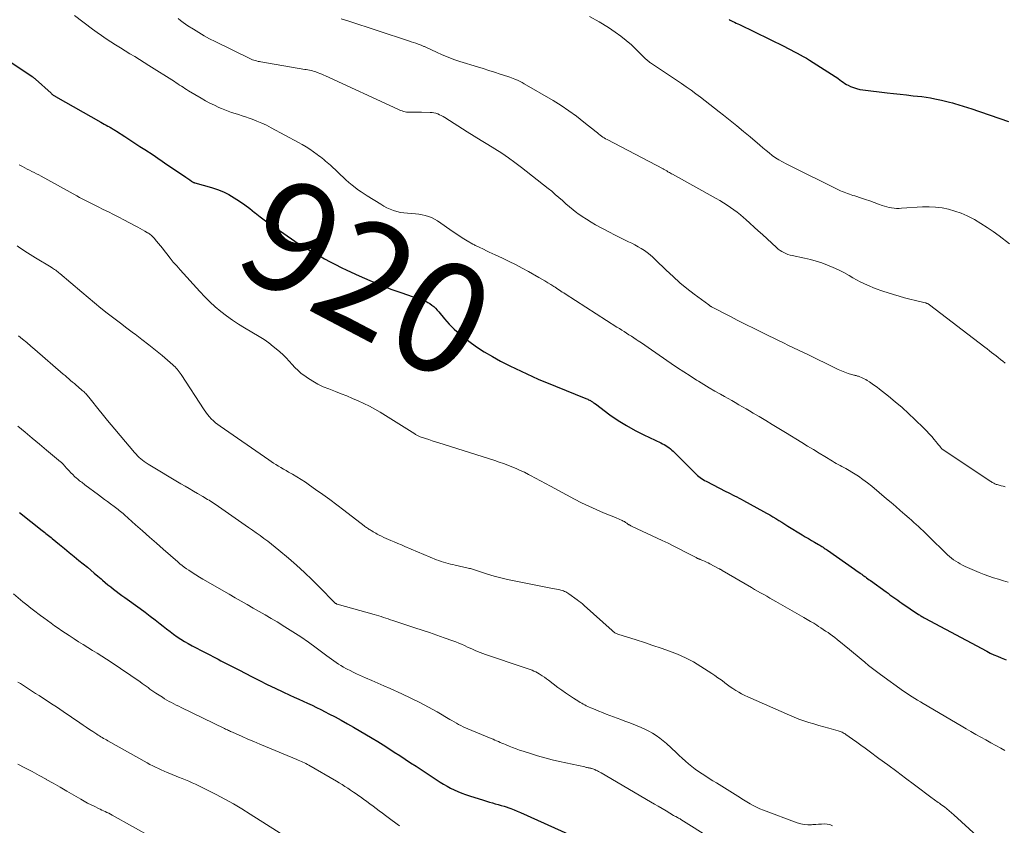
# Model space of a CAD drawing. Units: feet. Extents: x 1965000 to 1970003, y 530000 to 535000.
# Drawn here: x 1965497 to 1965675, y 530788 to 530933 of the extents above; entities that cross this region are included whole.
import ezdxf
from ezdxf.enums import TextEntityAlignment as Align

# ---------------------------------------------------------------- set-up
doc = ezdxf.new("R2010")
doc.units = ezdxf.units.FT
doc.header["$LTSCALE"] = 100
doc.header["$MEASUREMENT"] = 0
for name, color, linetype, lineweight in [('CONTOUR INDEX', 32, 'Continuous', 25), ('CONTOUR INDEX LABEL', 7, 'Continuous', 15), ('CONTOUR INTERMEDIATE', 40, 'Continuous', 15)]:
    doc.layers.add(name, color=color, linetype=linetype, lineweight=lineweight)
doc.styles.add('slant', font='romans.shx', dxfattribs={"oblique": 14.999978})

msp = doc.modelspace()

# ---------------------------------------------------------------- linework, layer by layer
at = {"layer": 'CONTOUR INDEX', "flags": 128}
for points, elevation in [([(1965625.41, 530933.1), (1965625.47, 530933.07), (1965625.52, 530933.03), (1965625.58, 530933.01), (1965625.63, 530932.98), (1965626.11, 530932.75), (1965626.41, 530932.61), (1965626.7, 530932.46), (1965627, 530932.32), (1965627.29, 530932.18), (1965635.4, 530928.21), (1965635.98, 530927.92), (1965636.55, 530927.64), (1965637.12, 530927.35), (1965637.69, 530927.05), (1965638.25, 530926.75), (1965638.81, 530926.44), (1965639.36, 530926.11), (1965639.91, 530925.77), (1965644.53, 530922.84), (1965644.83, 530922.64), (1965645.13, 530922.44), (1965645.42, 530922.22), (1965645.7, 530922.01), (1965645.99, 530921.79), (1965646.29, 530921.59), (1965646.59, 530921.41), (1965646.91, 530921.25), (1965647.33, 530921.05), (1965647.87, 530920.82), (1965648.43, 530920.63), (1965648.99, 530920.49), (1965649.57, 530920.39), (1965653.92, 530919.88), (1965655.1, 530919.74), (1965656.28, 530919.61), (1965657.46, 530919.49), (1965658.64, 530919.36), (1965659.44, 530919.28), (1965660.22, 530919.2), (1965660.99, 530919.09), (1965661.76, 530918.96), (1965662.53, 530918.82), (1965663.76, 530918.56), (1965664.25, 530918.45), (1965664.74, 530918.33), (1965665.22, 530918.2), (1965665.71, 530918.06), (1965665.89, 530918.01), (1965666.28, 530917.89), (1965666.67, 530917.77), (1965667.06, 530917.65), (1965667.46, 530917.53), (1965667.85, 530917.41), (1965668.24, 530917.29), (1965668.63, 530917.16), (1965669.02, 530917.03), (1965675.83, 530914.71)], 900), ([(1965488.36, 530930.34), (1965499.65, 530922.81), (1965499.73, 530922.75), (1965499.81, 530922.7), (1965499.89, 530922.64), (1965499.97, 530922.58), (1965500.04, 530922.52), (1965500.12, 530922.45), (1965500.19, 530922.39), (1965500.27, 530922.32), (1965503.05, 530919.79), (1965503.15, 530919.7), (1965503.25, 530919.62), (1965503.35, 530919.54), (1965503.46, 530919.47), (1965503.56, 530919.4), (1965503.67, 530919.33), (1965503.78, 530919.26), (1965503.89, 530919.19), (1965512.04, 530914.6), (1965512.35, 530914.42), (1965512.67, 530914.24), (1965512.98, 530914.07), (1965513.3, 530913.89), (1965513.61, 530913.72), (1965513.77, 530913.63), (1965513.93, 530913.54), (1965514.09, 530913.45), (1965514.24, 530913.35), (1965514.4, 530913.26), (1965514.55, 530913.16), (1965514.71, 530913.07), (1965514.86, 530912.97), (1965516.37, 530911.99), (1965517.28, 530911.4), (1965518.18, 530910.81), (1965519.09, 530910.22), (1965519.99, 530909.63), (1965521.46, 530908.67), (1965522.3, 530908.11), (1965523.14, 530907.55), (1965523.98, 530906.98), (1965524.82, 530906.42), (1965527.41, 530904.64), (1965527.58, 530904.53), (1965527.75, 530904.41), (1965527.92, 530904.29), (1965528.09, 530904.17), (1965528.4, 530903.95), (1965528.41, 530903.94), (1965528.43, 530903.92), (1965528.45, 530903.91), (1965528.47, 530903.9), (1965528.53, 530903.85), (1965528.55, 530903.84), (1965528.57, 530903.82), (1965528.58, 530903.81), (1965528.6, 530903.8), (1965528.71, 530903.75), (1965528.79, 530903.71), (1965528.86, 530903.68), (1965528.94, 530903.65), (1965529.02, 530903.63), (1965532.03, 530902.78), (1965533.1, 530902.43), (1965534.15, 530902.02), (1965535.15, 530901.52), (1965536.13, 530900.96), (1965537.07, 530900.33), (1965538, 530899.69), (1965538.91, 530899.01), (1965539.8, 530898.32), (1965539.88, 530898.25), (1965540.81, 530897.52), (1965541.75, 530896.8), (1965542.71, 530896.11), (1965543.68, 530895.44), (1965547.06, 530893.14), (1965547.61, 530892.77), (1965548.17, 530892.41), (1965548.73, 530892.06), (1965549.3, 530891.72), (1965549.87, 530891.38), (1965550.45, 530891.05), (1965551.03, 530890.72), (1965551.61, 530890.4), (1965552.42, 530889.95), (1965553.41, 530889.41), (1965554.41, 530888.89), (1965555.42, 530888.4), (1965556.44, 530887.91), (1965558.68, 530886.88), (1965560.57, 530886.04), (1965562.48, 530885.24), (1965564.4, 530884.49), (1965566.35, 530883.79), (1965570.27, 530882.43), (1965570.67, 530882.27), (1965571.06, 530882.08), (1965571.43, 530881.85), (1965571.78, 530881.59), (1965572.11, 530881.31), (1965572.43, 530881.01), (1965572.73, 530880.7), (1965573.02, 530880.37), (1965574.08, 530879.09), (1965574.92, 530878.14), (1965575.81, 530877.24), (1965576.75, 530876.4), (1965577.73, 530875.6), (1965578.43, 530875.08), (1965579.81, 530874.09), (1965581.23, 530873.15), (1965582.7, 530872.29), (1965584.19, 530871.49), (1965585.84, 530870.66), (1965586.85, 530870.16), (1965587.87, 530869.66), (1965588.9, 530869.18), (1965589.93, 530868.71), (1965590.96, 530868.25), (1965592, 530867.8), (1965593.05, 530867.37), (1965594.1, 530866.94), (1965599.58, 530864.73), (1965599.74, 530864.66), (1965599.9, 530864.6), (1965600.06, 530864.52), (1965600.22, 530864.45), (1965600.26, 530864.43), (1965600.4, 530864.36), (1965600.53, 530864.28), (1965600.66, 530864.2), (1965600.78, 530864.11), (1965600.91, 530864.02), (1965601.03, 530863.93), (1965601.16, 530863.84), (1965601.28, 530863.75), (1965603.91, 530861.82), (1965605.38, 530860.8), (1965606.88, 530859.85), (1965608.44, 530858.98), (1965610.03, 530858.17), (1965613.08, 530856.73), (1965613.39, 530856.58), (1965613.69, 530856.42), (1965613.98, 530856.25), (1965614.27, 530856.07), (1965614.55, 530855.88), (1965614.83, 530855.67), (1965615.08, 530855.45), (1965615.33, 530855.22), (1965619.28, 530851.28), (1965619.5, 530851.07), (1965619.73, 530850.86), (1965619.96, 530850.67), (1965620.21, 530850.47), (1965620.46, 530850.29), (1965620.72, 530850.12), (1965620.98, 530849.97), (1965621.25, 530849.82), (1965624.84, 530847.99), (1965625.23, 530847.79), (1965625.63, 530847.59), (1965626.03, 530847.39), (1965626.42, 530847.19), (1965626.82, 530846.99), (1965627.21, 530846.79), (1965627.6, 530846.58), (1965627.99, 530846.37), (1965631.62, 530844.37), (1965632.18, 530844.05), (1965632.74, 530843.73), (1965633.29, 530843.41), (1965633.85, 530843.08), (1965634.39, 530842.75), (1965634.94, 530842.41), (1965635.49, 530842.08), (1965636.04, 530841.74), (1965638.62, 530840.14), (1965639.17, 530839.8), (1965639.73, 530839.46), (1965640.29, 530839.13), (1965640.85, 530838.81), (1965641.57, 530838.39), (1965641.77, 530838.27), (1965641.98, 530838.15), (1965642.18, 530838.03), (1965642.38, 530837.9), (1965642.58, 530837.77), (1965642.78, 530837.65), (1965642.98, 530837.51), (1965643.17, 530837.38), (1965648.04, 530833.96), (1965648.29, 530833.78), (1965648.54, 530833.61), (1965648.8, 530833.43), (1965649.05, 530833.25), (1965649.16, 530833.17), (1965649.35, 530833.03), (1965649.55, 530832.89), (1965649.74, 530832.75), (1965649.93, 530832.61), (1965650.01, 530832.56), (1965650.24, 530832.39), (1965650.47, 530832.22), (1965650.7, 530832.06), (1965650.93, 530831.89), (1965653.74, 530829.85), (1965654.1, 530829.6), (1965654.45, 530829.34), (1965654.81, 530829.09), (1965655.17, 530828.84), (1965655.53, 530828.59), (1965655.89, 530828.34), (1965656.25, 530828.09), (1965656.61, 530827.84), (1965659.61, 530825.8), (1965659.75, 530825.71), (1965659.89, 530825.62), (1965660.03, 530825.53), (1965660.17, 530825.44), (1965660.32, 530825.35), (1965660.46, 530825.27), (1965660.61, 530825.18), (1965660.75, 530825.1), (1965671.91, 530819.16), (1965672.55, 530818.83), (1965673.19, 530818.53), (1965673.83, 530818.24), (1965674.49, 530817.96), (1965675.44, 530817.59)], 920), ([(1965497.34, 530844.2), (1965501.46, 530840.92), (1965501.69, 530840.74), (1965501.92, 530840.55), (1965502.14, 530840.37), (1965502.37, 530840.19), (1965502.6, 530840.01), (1965502.83, 530839.83), (1965503.05, 530839.65), (1965503.28, 530839.46), (1965504.59, 530838.4), (1965505.47, 530837.69), (1965506.35, 530836.97), (1965507.23, 530836.26), (1965508.1, 530835.54), (1965509.61, 530834.29), (1965510.24, 530833.77), (1965510.86, 530833.25), (1965511.48, 530832.72), (1965512.1, 530832.19), (1965512.37, 530831.96), (1965512.85, 530831.54), (1965513.33, 530831.14), (1965513.83, 530830.74), (1965514.32, 530830.35), (1965514.83, 530829.96), (1965515.33, 530829.58), (1965515.84, 530829.21), (1965516.35, 530828.84), (1965519.13, 530826.84), (1965520.04, 530826.17), (1965520.95, 530825.49), (1965521.85, 530824.8), (1965522.74, 530824.09), (1965523.28, 530823.65), (1965523.9, 530823.17), (1965524.53, 530822.69), (1965525.16, 530822.23), (1965525.81, 530821.77), (1965526.46, 530821.34), (1965527.13, 530820.92), (1965527.81, 530820.53), (1965528.5, 530820.15), (1965533.22, 530817.7), (1965533.7, 530817.45), (1965534.18, 530817.2), (1965534.65, 530816.95), (1965535.13, 530816.7), (1965535.6, 530816.45), (1965536.08, 530816.2), (1965536.56, 530815.96), (1965537.04, 530815.71), (1965539.25, 530814.57), (1965540.66, 530813.86), (1965542.06, 530813.16), (1965543.48, 530812.48), (1965544.9, 530811.82), (1965546.16, 530811.24), (1965546.96, 530810.88), (1965547.76, 530810.51), (1965548.56, 530810.15), (1965549.36, 530809.78), (1965550.16, 530809.41), (1965550.96, 530809.03), (1965551.75, 530808.64), (1965552.53, 530808.24), (1965553.21, 530807.89), (1965554.33, 530807.3), (1965555.44, 530806.7), (1965556.55, 530806.08), (1965557.64, 530805.45), (1965561.02, 530803.46), (1965562.02, 530802.86), (1965563.02, 530802.24), (1965564.01, 530801.61), (1965565, 530800.97), (1965565.98, 530800.32), (1965566.95, 530799.67), (1965567.94, 530799.03), (1965568.92, 530798.39), (1965573.27, 530795.55), (1965573.89, 530795.16), (1965574.52, 530794.8), (1965575.17, 530794.46), (1965575.82, 530794.14), (1965576.49, 530793.84), (1965577.17, 530793.57), (1965577.85, 530793.31), (1965578.55, 530793.08), (1965581.11, 530792.27), (1965581.64, 530792.11), (1965582.17, 530791.95), (1965582.7, 530791.8), (1965583.23, 530791.65), (1965583.76, 530791.5), (1965584.29, 530791.35), (1965584.81, 530791.18), (1965585.34, 530791.01), (1965585.46, 530790.97), (1965586.04, 530790.77), (1965586.62, 530790.55), (1965587.19, 530790.32), (1965587.75, 530790.08), (1965596.96, 530785.93)], 940)]:
    msp.add_lwpolyline(points, dxfattribs=dict(at, elevation=elevation))
at = {"layer": 'CONTOUR INTERMEDIATE', "flags": 128}
for points, elevation in [([(1965507.29, 530933.85), (1965510.55, 530931.39), (1965511.37, 530930.79), (1965512.19, 530930.2), (1965513.02, 530929.63), (1965513.86, 530929.06), (1965514.71, 530928.51), (1965515.57, 530927.97), (1965516.42, 530927.45), (1965517.29, 530926.93), (1965518.15, 530926.41), (1965519.01, 530925.89), (1965519.87, 530925.36), (1965520.72, 530924.83), (1965525.31, 530921.92), (1965525.63, 530921.71), (1965525.94, 530921.5), (1965526.26, 530921.29), (1965526.57, 530921.08), (1965526.88, 530920.87), (1965527.2, 530920.66), (1965527.52, 530920.46), (1965527.84, 530920.26), (1965530.13, 530918.9), (1965530.92, 530918.46), (1965531.72, 530918.03), (1965532.53, 530917.63), (1965533.35, 530917.26), (1965533.79, 530917.07), (1965534.4, 530916.81), (1965535.02, 530916.57), (1965535.64, 530916.35), (1965536.27, 530916.14), (1965536.91, 530915.94), (1965537.54, 530915.74), (1965538.17, 530915.53), (1965538.8, 530915.32), (1965539.34, 530915.13), (1965540.22, 530914.79), (1965541.1, 530914.43), (1965541.95, 530914.03), (1965542.8, 530913.59), (1965547.69, 530910.92), (1965548.38, 530910.53), (1965549.07, 530910.12), (1965549.74, 530909.69), (1965550.4, 530909.24), (1965551.08, 530908.77), (1965551.39, 530908.54), (1965551.7, 530908.31), (1965552.01, 530908.07), (1965552.31, 530907.83), (1965552.6, 530907.58), (1965552.9, 530907.32), (1965553.19, 530907.06), (1965553.47, 530906.8), (1965556.18, 530904.27), (1965556.31, 530904.14), (1965556.45, 530904.01), (1965556.59, 530903.88), (1965556.74, 530903.75), (1965556.88, 530903.62), (1965557.02, 530903.5), (1965557.17, 530903.38), (1965557.32, 530903.26), (1965558.02, 530902.73), (1965558.53, 530902.35), (1965559.04, 530901.99), (1965559.57, 530901.64), (1965560.1, 530901.3), (1965562.56, 530899.77), (1965563.12, 530899.45), (1965563.68, 530899.16), (1965564.27, 530898.9), (1965564.86, 530898.66), (1965565.47, 530898.47), (1965566.09, 530898.32), (1965566.72, 530898.22), (1965567.36, 530898.16), (1965568.19, 530898.12), (1965568.8, 530898.08), (1965569.41, 530898.01), (1965570.01, 530897.9), (1965570.6, 530897.77), (1965571.18, 530897.6), (1965571.74, 530897.38), (1965572.28, 530897.1), (1965572.79, 530896.78), (1965575.64, 530894.79), (1965576.26, 530894.37), (1965576.89, 530893.96), (1965577.53, 530893.57), (1965578.17, 530893.18), (1965579.2, 530892.59), (1965579.34, 530892.52), (1965579.48, 530892.44), (1965579.62, 530892.36), (1965579.76, 530892.29), (1965579.91, 530892.22), (1965580.05, 530892.15), (1965580.19, 530892.08), (1965580.33, 530892.01), (1965581.09, 530891.65), (1965581.62, 530891.4), (1965582.14, 530891.15), (1965582.67, 530890.91), (1965583.2, 530890.66), (1965584.53, 530890.04), (1965585.72, 530889.48), (1965586.9, 530888.89), (1965588.06, 530888.28), (1965589.21, 530887.64), (1965591.1, 530886.58), (1965591.64, 530886.27), (1965592.18, 530885.95), (1965592.71, 530885.63), (1965593.23, 530885.3), (1965593.76, 530884.96), (1965594.02, 530884.8), (1965594.28, 530884.63), (1965594.54, 530884.46), (1965594.8, 530884.29), (1965595.06, 530884.12), (1965595.32, 530883.95), (1965595.58, 530883.78), (1965595.85, 530883.61), (1965605.18, 530877.62), (1965605.61, 530877.35), (1965606.04, 530877.07), (1965606.48, 530876.8), (1965606.92, 530876.52), (1965607.35, 530876.25), (1965607.79, 530875.98), (1965608.22, 530875.7), (1965608.65, 530875.41), (1965609.01, 530875.17), (1965609.62, 530874.77), (1965610.23, 530874.36), (1965610.83, 530873.95), (1965611.43, 530873.53), (1965614.99, 530871.06), (1965616.11, 530870.29), (1965617.24, 530869.53), (1965618.38, 530868.8), (1965619.53, 530868.07), (1965619.87, 530867.86), (1965620.86, 530867.25), (1965621.85, 530866.65), (1965622.86, 530866.07), (1965623.87, 530865.5), (1965624.59, 530865.09), (1965625.24, 530864.73), (1965625.89, 530864.36), (1965626.54, 530863.99), (1965627.18, 530863.62), (1965627.83, 530863.25), (1965628.47, 530862.88), (1965629.12, 530862.5), (1965629.76, 530862.12), (1965630.85, 530861.47), (1965632.03, 530860.76), (1965633.21, 530860.05), (1965634.39, 530859.33), (1965635.57, 530858.62), (1965638.55, 530856.79), (1965639.58, 530856.16), (1965640.62, 530855.53), (1965641.65, 530854.9), (1965642.69, 530854.27), (1965644.1, 530853.42), (1965644.43, 530853.22), (1965644.76, 530853.03), (1965645.1, 530852.85), (1965645.45, 530852.67), (1965645.79, 530852.49), (1965646.13, 530852.31), (1965646.46, 530852.12), (1965646.8, 530851.92), (1965647.88, 530851.27), (1965648.74, 530850.72), (1965649.58, 530850.15), (1965650.39, 530849.54), (1965651.18, 530848.9), (1965653.83, 530846.66), (1965654.66, 530845.96), (1965655.49, 530845.26), (1965656.31, 530844.55), (1965657.13, 530843.84), (1965657.91, 530843.16), (1965658.34, 530842.78), (1965658.77, 530842.4), (1965659.19, 530842.02), (1965659.61, 530841.63), (1965660.03, 530841.23), (1965660.44, 530840.84), (1965660.86, 530840.44), (1965661.27, 530840.04), (1965664.85, 530836.56), (1965665.2, 530836.24), (1965665.56, 530835.93), (1965665.94, 530835.65), (1965666.33, 530835.38), (1965666.73, 530835.13), (1965667.14, 530834.89), (1965667.56, 530834.67), (1965667.99, 530834.46), (1965668.87, 530834.06), (1965669.72, 530833.69), (1965670.56, 530833.34), (1965671.42, 530833.01), (1965672.28, 530832.7), (1965673.15, 530832.41), (1965674.03, 530832.14), (1965674.91, 530831.88), (1965675.8, 530831.64)], 916), ([(1965600.25, 530933.67), (1965601.97, 530932.69), (1965603.64, 530931.64), (1965604.84, 530930.84), (1965605.86, 530930.11), (1965606.86, 530929.34), (1965607.81, 530928.52), (1965608.72, 530927.66), (1965610.28, 530926.09), (1965610.4, 530925.98), (1965610.51, 530925.88), (1965610.63, 530925.77), (1965610.74, 530925.66), (1965610.86, 530925.56), (1965610.98, 530925.46), (1965611.11, 530925.37), (1965611.24, 530925.28), (1965616.81, 530921.54), (1965617.69, 530920.94), (1965618.56, 530920.33), (1965619.41, 530919.7), (1965620.27, 530919.07), (1965621.11, 530918.42), (1965621.95, 530917.77), (1965622.79, 530917.12), (1965623.63, 530916.47), (1965624.41, 530915.86), (1965625.63, 530914.9), (1965626.84, 530913.92), (1965628.03, 530912.93), (1965629.22, 530911.92), (1965630.96, 530910.43), (1965631.52, 530909.96), (1965632.08, 530909.49), (1965632.65, 530909.04), (1965633.22, 530908.6), (1965633.81, 530908.17), (1965634.42, 530907.78), (1965635.04, 530907.41), (1965635.69, 530907.07), (1965645.54, 530902.22), (1965645.85, 530902.07), (1965646.16, 530901.94), (1965646.48, 530901.81), (1965646.79, 530901.7), (1965647.12, 530901.59), (1965647.44, 530901.49), (1965647.76, 530901.38), (1965648.08, 530901.28), (1965649.29, 530900.89), (1965650.06, 530900.63), (1965650.82, 530900.37), (1965651.59, 530900.1), (1965652.35, 530899.82), (1965653.04, 530899.56), (1965653.46, 530899.42), (1965653.88, 530899.3), (1965654.31, 530899.2), (1965654.75, 530899.12), (1965655.19, 530899.07), (1965655.64, 530899.04), (1965656.08, 530899.04), (1965656.52, 530899.06), (1965660.31, 530899.31), (1965661.5, 530899.33), (1965662.68, 530899.28), (1965663.86, 530899.12), (1965665.03, 530898.89), (1965666.18, 530898.56), (1965667.3, 530898.17), (1965668.38, 530897.69), (1965669.44, 530897.14), (1965669.69, 530897), (1965670.84, 530896.32), (1965671.97, 530895.61), (1965673.07, 530894.86), (1965674.15, 530894.08), (1965676.04, 530892.66)], 904), ([(1965526.02, 530933.28), (1965526.44, 530932.93), (1965526.87, 530932.59), (1965527.31, 530932.27), (1965527.76, 530931.97), (1965528.74, 530931.34), (1965529.71, 530930.74), (1965530.68, 530930.17), (1965531.67, 530929.63), (1965532.68, 530929.12), (1965538.94, 530926.06), (1965539.18, 530925.96), (1965539.42, 530925.86), (1965539.66, 530925.77), (1965539.91, 530925.69), (1965540.16, 530925.62), (1965540.41, 530925.55), (1965540.66, 530925.5), (1965540.92, 530925.45), (1965548.83, 530924.11), (1965549.12, 530924.06), (1965549.41, 530924.01), (1965549.69, 530923.95), (1965549.98, 530923.89), (1965550.26, 530923.82), (1965550.54, 530923.74), (1965550.82, 530923.65), (1965551.09, 530923.56), (1965551.24, 530923.5), (1965551.58, 530923.37), (1965551.92, 530923.23), (1965552.26, 530923.09), (1965552.6, 530922.94), (1965565.62, 530916.94), (1965565.88, 530916.82), (1965566.14, 530916.72), (1965566.41, 530916.62), (1965566.68, 530916.53), (1965566.95, 530916.46), (1965567.23, 530916.41), (1965567.51, 530916.39), (1965567.79, 530916.38), (1965568.13, 530916.38), (1965568.58, 530916.39), (1965569.03, 530916.39), (1965569.48, 530916.39), (1965569.93, 530916.38), (1965571.47, 530916.35), (1965571.82, 530916.32), (1965572.16, 530916.27), (1965572.5, 530916.18), (1965572.83, 530916.07), (1965573.16, 530915.93), (1965573.48, 530915.78), (1965573.79, 530915.61), (1965574.09, 530915.43), (1965578.18, 530912.85), (1965579.42, 530912.07), (1965580.66, 530911.3), (1965581.9, 530910.53), (1965583.15, 530909.76), (1965584.39, 530908.98), (1965585.6, 530908.17), (1965586.78, 530907.31), (1965587.95, 530906.42), (1965592.74, 530902.65), (1965593.4, 530902.11), (1965594.06, 530901.56), (1965594.7, 530901), (1965595.33, 530900.43), (1965595.97, 530899.86), (1965596.62, 530899.31), (1965597.28, 530898.78), (1965597.96, 530898.26), (1965598.12, 530898.14), (1965598.9, 530897.59), (1965599.69, 530897.06), (1965600.5, 530896.56), (1965601.33, 530896.09), (1965603.86, 530894.72), (1965604.71, 530894.27), (1965605.57, 530893.83), (1965606.43, 530893.4), (1965607.29, 530892.98), (1965607.84, 530892.73), (1965608.43, 530892.43), (1965609.01, 530892.12), (1965609.57, 530891.79), (1965610.13, 530891.43), (1965610.66, 530891.05), (1965611.18, 530890.65), (1965611.68, 530890.22), (1965612.16, 530889.77), (1965614.09, 530887.87), (1965615.3, 530886.74), (1965616.53, 530885.63), (1965617.81, 530884.58), (1965619.12, 530883.57), (1965621.74, 530881.61), (1965621.86, 530881.52), (1965621.89, 530881.5), (1965621.91, 530881.49), (1965621.92, 530881.48), (1965622.04, 530881.41), (1965622.11, 530881.36), (1965622.19, 530881.32), (1965622.26, 530881.28), (1965622.34, 530881.24), (1965625.53, 530879.57), (1965626.99, 530878.81), (1965628.46, 530878.07), (1965629.93, 530877.34), (1965631.4, 530876.62), (1965632.57, 530876.06), (1965633.47, 530875.63), (1965634.36, 530875.2), (1965635.26, 530874.76), (1965636.16, 530874.33), (1965637.05, 530873.9), (1965637.95, 530873.46), (1965638.85, 530873.02), (1965639.74, 530872.59), (1965644.5, 530870.25), (1965645.09, 530869.98), (1965645.7, 530869.72), (1965646.31, 530869.49), (1965646.93, 530869.28), (1965647.91, 530868.97), (1965648.05, 530868.93), (1965648.19, 530868.89), (1965648.32, 530868.86), (1965648.46, 530868.82), (1965648.6, 530868.79), (1965648.74, 530868.75), (1965648.87, 530868.7), (1965649.01, 530868.66), (1965649.29, 530868.55), (1965649.55, 530868.43), (1965649.82, 530868.31), (1965650.07, 530868.16), (1965650.32, 530868.01), (1965650.76, 530867.72), (1965651.22, 530867.41), (1965651.68, 530867.09), (1965652.12, 530866.76), (1965652.56, 530866.42), (1965654.18, 530865.14), (1965655.41, 530864.13), (1965656.62, 530863.1), (1965657.8, 530862.03), (1965658.95, 530860.95), (1965660.57, 530859.38), (1965661.05, 530858.89), (1965661.52, 530858.39), (1965661.98, 530857.88), (1965662.42, 530857.35), (1965663.03, 530856.6), (1965663.16, 530856.44), (1965663.3, 530856.28), (1965663.43, 530856.12), (1965663.56, 530855.97), (1965663.76, 530855.73), (1965663.8, 530855.69), (1965663.83, 530855.65), (1965663.87, 530855.62), (1965663.9, 530855.59), (1965663.94, 530855.55), (1965663.98, 530855.52), (1965664.02, 530855.49), (1965664.07, 530855.46), (1965672.65, 530849.76), (1965672.79, 530849.68), (1965672.92, 530849.59), (1965673.06, 530849.52), (1965673.2, 530849.44), (1965673.35, 530849.37), (1965673.49, 530849.31), (1965673.64, 530849.25), (1965673.79, 530849.2), (1965674.18, 530849.09), (1965674.52, 530848.99), (1965674.87, 530848.9), (1965675.22, 530848.81)], 912), ([(1965555.43, 530933.23), (1965556.64, 530932.85), (1965567.59, 530929.24), (1965568.02, 530929.1), (1965568.44, 530928.95), (1965568.86, 530928.81), (1965569.28, 530928.66), (1965569.87, 530928.45), (1965569.99, 530928.41), (1965570.11, 530928.36), (1965570.23, 530928.31), (1965570.35, 530928.26), (1965570.47, 530928.21), (1965570.59, 530928.16), (1965570.7, 530928.1), (1965570.82, 530928.05), (1965572.63, 530927.19), (1965573.66, 530926.73), (1965574.7, 530926.3), (1965575.76, 530925.91), (1965576.83, 530925.55), (1965580.02, 530924.56), (1965581.05, 530924.24), (1965582.07, 530923.92), (1965583.09, 530923.59), (1965584.11, 530923.27), (1965585.51, 530922.82), (1965585.83, 530922.71), (1965586.15, 530922.6), (1965586.47, 530922.48), (1965586.78, 530922.35), (1965586.94, 530922.28), (1965587.33, 530922.11), (1965587.71, 530921.93), (1965588.09, 530921.73), (1965588.46, 530921.52), (1965593.65, 530918.47), (1965595.1, 530917.58), (1965596.52, 530916.64), (1965597.89, 530915.64), (1965599.23, 530914.6), (1965601.4, 530912.84), (1965601.64, 530912.65), (1965601.88, 530912.46), (1965602.13, 530912.27), (1965602.37, 530912.09), (1965602.62, 530911.91), (1965602.88, 530911.74), (1965603.14, 530911.58), (1965603.41, 530911.43), (1965613.5, 530906.16), (1965613.61, 530906.1), (1965613.73, 530906.04), (1965613.84, 530905.98), (1965613.95, 530905.91), (1965614.06, 530905.85), (1965614.16, 530905.78), (1965614.27, 530905.72), (1965614.38, 530905.65), (1965614.51, 530905.58), (1965614.68, 530905.48), (1965614.85, 530905.38), (1965615.02, 530905.28), (1965615.19, 530905.18), (1965623.11, 530900.8), (1965623.76, 530900.43), (1965624.4, 530900.04), (1965625.04, 530899.64), (1965625.66, 530899.22), (1965626.27, 530898.79), (1965626.87, 530898.34), (1965627.45, 530897.86), (1965628.02, 530897.37), (1965628.41, 530897.02), (1965629.17, 530896.34), (1965629.92, 530895.66), (1965630.67, 530894.98), (1965631.42, 530894.3), (1965633.98, 530891.95), (1965634.29, 530891.7), (1965634.61, 530891.46), (1965634.95, 530891.24), (1965635.3, 530891.05), (1965635.66, 530890.89), (1965636.03, 530890.74), (1965636.42, 530890.62), (1965636.81, 530890.53), (1965639.05, 530890.06), (1965640.1, 530889.81), (1965641.14, 530889.52), (1965642.17, 530889.19), (1965643.18, 530888.82), (1965644.18, 530888.4), (1965645.16, 530887.95), (1965646.12, 530887.45), (1965647.07, 530886.92), (1965647.76, 530886.51), (1965649.06, 530885.8), (1965650.39, 530885.16), (1965651.76, 530884.6), (1965653.16, 530884.1), (1965655.11, 530883.48), (1965656.08, 530883.18), (1965657.06, 530882.9), (1965658.05, 530882.64), (1965659.04, 530882.4), (1965660.81, 530882), (1965660.92, 530881.97), (1965661.02, 530881.94), (1965661.12, 530881.9), (1965661.22, 530881.85), (1965661.32, 530881.8), (1965661.41, 530881.74), (1965661.5, 530881.68), (1965661.59, 530881.62), (1965671.57, 530873.98), (1965671.98, 530873.67), (1965672.38, 530873.36), (1965672.79, 530873.05), (1965673.19, 530872.74), (1965673.6, 530872.43), (1965674, 530872.11), (1965674.4, 530871.8), (1965674.79, 530871.48), (1965675.25, 530871.11)], 908), ([(1965497.33, 530906.9), (1965497.79, 530906.63), (1965497.9, 530906.57), (1965498.32, 530906.35), (1965498.75, 530906.13), (1965499.17, 530905.92), (1965499.6, 530905.71), (1965500.03, 530905.5), (1965500.45, 530905.28), (1965500.87, 530905.06), (1965501.29, 530904.83), (1965507.74, 530901.27), (1965508.21, 530901.02), (1965508.68, 530900.77), (1965509.16, 530900.52), (1965509.63, 530900.28), (1965510.11, 530900.04), (1965510.59, 530899.8), (1965511.06, 530899.56), (1965511.54, 530899.32), (1965512.46, 530898.86), (1965513.4, 530898.39), (1965514.33, 530897.92), (1965515.27, 530897.45), (1965516.2, 530896.97), (1965518.25, 530895.9), (1965518.69, 530895.67), (1965519.12, 530895.43), (1965519.54, 530895.19), (1965519.97, 530894.95), (1965520.49, 530894.64), (1965520.65, 530894.54), (1965520.81, 530894.44), (1965520.96, 530894.33), (1965521.1, 530894.21), (1965521.25, 530894.09), (1965521.38, 530893.96), (1965521.51, 530893.82), (1965521.64, 530893.68), (1965522.11, 530893.13), (1965522.46, 530892.7), (1965522.81, 530892.28), (1965523.15, 530891.85), (1965523.49, 530891.41), (1965523.96, 530890.81), (1965524.53, 530890.08), (1965525.12, 530889.36), (1965525.73, 530888.65), (1965526.35, 530887.95), (1965529.91, 530884.02), (1965530.81, 530883.07), (1965531.74, 530882.16), (1965532.7, 530881.28), (1965533.7, 530880.44), (1965534.73, 530879.64), (1965535.78, 530878.87), (1965536.87, 530878.15), (1965537.97, 530877.47), (1965540.61, 530875.92), (1965541.49, 530875.36), (1965542.35, 530874.78), (1965543.17, 530874.14), (1965543.97, 530873.48), (1965544.37, 530873.13), (1965544.94, 530872.6), (1965545.5, 530872.05), (1965546.03, 530871.48), (1965546.55, 530870.9), (1965547.07, 530870.32), (1965547.63, 530869.78), (1965548.22, 530869.28), (1965548.84, 530868.81), (1965549.35, 530868.46), (1965550.27, 530867.88), (1965551.21, 530867.34), (1965552.18, 530866.87), (1965553.19, 530866.46), (1965554.38, 530866.01), (1965555.42, 530865.61), (1965556.45, 530865.2), (1965557.48, 530864.77), (1965558.5, 530864.33), (1965559.51, 530863.86), (1965560.5, 530863.37), (1965561.47, 530862.83), (1965562.42, 530862.26), (1965568.71, 530858.34), (1965568.83, 530858.27), (1965568.95, 530858.2), (1965569.06, 530858.13), (1965569.18, 530858.06), (1965569.3, 530858), (1965569.43, 530857.94), (1965569.55, 530857.89), (1965569.68, 530857.84), (1965570.63, 530857.52), (1965571.23, 530857.32), (1965571.83, 530857.12), (1965572.44, 530856.92), (1965573.04, 530856.73), (1965583.15, 530853.53), (1965583.93, 530853.28), (1965584.7, 530853.01), (1965585.47, 530852.72), (1965586.23, 530852.43), (1965586.99, 530852.11), (1965587.74, 530851.78), (1965588.47, 530851.43), (1965589.2, 530851.06), (1965589.56, 530850.87), (1965590.46, 530850.39), (1965591.36, 530849.91), (1965592.26, 530849.43), (1965593.16, 530848.95), (1965597.51, 530846.61), (1965598.8, 530845.94), (1965600.1, 530845.3), (1965601.43, 530844.71), (1965602.77, 530844.14), (1965604.91, 530843.28), (1965605.18, 530843.16), (1965605.46, 530843.04), (1965605.73, 530842.92), (1965606.01, 530842.8), (1965606.11, 530842.75), (1965606.32, 530842.64), (1965606.54, 530842.53), (1965606.74, 530842.4), (1965606.94, 530842.26), (1965607.17, 530842.1), (1965607.25, 530842.04), (1965607.34, 530841.98), (1965607.43, 530841.93), (1965607.52, 530841.87), (1965607.62, 530841.82), (1965607.71, 530841.76), (1965607.8, 530841.72), (1965607.9, 530841.67), (1965613.35, 530839.13), (1965614.41, 530838.62), (1965615.47, 530838.11), (1965616.52, 530837.58), (1965617.57, 530837.04), (1965619.47, 530836.04), (1965619.56, 530835.99), (1965619.65, 530835.95), (1965619.74, 530835.9), (1965619.83, 530835.86), (1965619.93, 530835.81), (1965620.02, 530835.77), (1965620.11, 530835.73), (1965620.21, 530835.69), (1965620.67, 530835.5), (1965620.99, 530835.37), (1965621.31, 530835.22), (1965621.63, 530835.07), (1965621.95, 530834.91), (1965623.63, 530834.04), (1965623.69, 530834), (1965623.76, 530833.97), (1965623.83, 530833.93), (1965623.89, 530833.89), (1965623.96, 530833.85), (1965624.03, 530833.81), (1965624.09, 530833.77), (1965624.16, 530833.74), (1965629.46, 530830.63), (1965630.01, 530830.31), (1965630.56, 530830), (1965631.11, 530829.68), (1965631.66, 530829.37), (1965632.21, 530829.06), (1965632.77, 530828.74), (1965633.32, 530828.43), (1965633.87, 530828.12), (1965638.9, 530825.23), (1965639.5, 530824.89), (1965640.09, 530824.54), (1965640.68, 530824.19), (1965641.26, 530823.83), (1965641.56, 530823.64), (1965641.99, 530823.37), (1965642.42, 530823.09), (1965642.84, 530822.8), (1965643.27, 530822.51), (1965643.68, 530822.22), (1965644.1, 530821.91), (1965644.5, 530821.6), (1965644.9, 530821.28), (1965647.15, 530819.44), (1965647.85, 530818.87), (1965648.54, 530818.3), (1965649.23, 530817.73), (1965649.91, 530817.15), (1965650.6, 530816.58), (1965651.3, 530816.02), (1965652.02, 530815.48), (1965652.74, 530814.95), (1965656.9, 530811.96), (1965656.99, 530811.9), (1965657.08, 530811.83), (1965657.17, 530811.77), (1965657.27, 530811.71), (1965657.36, 530811.65), (1965657.45, 530811.58), (1965657.55, 530811.52), (1965657.64, 530811.46), (1965658.44, 530810.95), (1965658.93, 530810.64), (1965659.43, 530810.34), (1965659.93, 530810.03), (1965660.43, 530809.73), (1965667.28, 530805.7), (1965668.17, 530805.18), (1965669.07, 530804.66), (1965669.97, 530804.15), (1965670.87, 530803.65), (1965671.77, 530803.15), (1965672.68, 530802.65), (1965673.58, 530802.15), (1965674.48, 530801.64), (1965675.18, 530801.24)], 924), ([(1965496.97, 530892.27), (1965497.42, 530891.93), (1965497.88, 530891.61), (1965498.35, 530891.3), (1965498.82, 530890.99), (1965499.3, 530890.69), (1965499.78, 530890.4), (1965500.26, 530890.11), (1965503.1, 530888.41), (1965503.31, 530888.28), (1965503.51, 530888.15), (1965503.71, 530888.02), (1965503.9, 530887.88), (1965504.09, 530887.73), (1965504.28, 530887.58), (1965504.47, 530887.43), (1965504.65, 530887.28), (1965508.6, 530883.91), (1965509.74, 530882.95), (1965510.89, 530882), (1965512.05, 530881.06), (1965513.21, 530880.13), (1965514.39, 530879.21), (1965515.57, 530878.3), (1965516.76, 530877.4), (1965517.95, 530876.51), (1965518.21, 530876.32), (1965519.45, 530875.38), (1965520.68, 530874.43), (1965521.88, 530873.46), (1965523.08, 530872.47), (1965525.01, 530870.84), (1965525.23, 530870.64), (1965525.43, 530870.44), (1965525.63, 530870.23), (1965525.82, 530870.02), (1965526, 530869.79), (1965526.18, 530869.56), (1965526.35, 530869.33), (1965526.51, 530869.09), (1965530.69, 530862.69), (1965530.99, 530862.26), (1965531.3, 530861.85), (1965531.63, 530861.45), (1965531.98, 530861.07), (1965532.35, 530860.7), (1965532.74, 530860.36), (1965533.14, 530860.03), (1965533.56, 530859.72), (1965542.33, 530853.67), (1965542.77, 530853.38), (1965543.21, 530853.09), (1965543.65, 530852.81), (1965544.1, 530852.54), (1965544.55, 530852.27), (1965545, 530852), (1965545.46, 530851.73), (1965545.91, 530851.47), (1965546.6, 530851.07), (1965547.39, 530850.6), (1965548.17, 530850.12), (1965548.95, 530849.62), (1965549.71, 530849.1), (1965550.79, 530848.35), (1965552.08, 530847.44), (1965553.36, 530846.52), (1965554.63, 530845.57), (1965555.89, 530844.62), (1965559.55, 530841.79), (1965559.7, 530841.68), (1965559.85, 530841.56), (1965560.01, 530841.45), (1965560.16, 530841.35), (1965560.32, 530841.24), (1965560.48, 530841.14), (1965560.64, 530841.04), (1965560.8, 530840.94), (1965560.95, 530840.84), (1965561.19, 530840.69), (1965561.43, 530840.55), (1965561.68, 530840.42), (1965561.92, 530840.28), (1965562.25, 530840.1), (1965562.67, 530839.89), (1965563.09, 530839.69), (1965563.51, 530839.5), (1965563.94, 530839.31), (1965564.36, 530839.14), (1965565, 530838.88), (1965565.64, 530838.61), (1965566.28, 530838.34), (1965566.92, 530838.07), (1965572.6, 530835.66), (1965573.01, 530835.49), (1965573.43, 530835.34), (1965573.85, 530835.21), (1965574.28, 530835.09), (1965574.71, 530834.98), (1965575.14, 530834.87), (1965575.57, 530834.77), (1965576, 530834.67), (1965578.36, 530834.15), (1965578.55, 530834.1), (1965578.73, 530834.06), (1965578.91, 530834), (1965579.09, 530833.95), (1965579.28, 530833.89), (1965579.46, 530833.83), (1965579.64, 530833.77), (1965579.82, 530833.71), (1965581.83, 530833.07), (1965583.02, 530832.72), (1965584.22, 530832.39), (1965585.43, 530832.1), (1965586.64, 530831.84), (1965593.22, 530830.53), (1965593.57, 530830.46), (1965593.91, 530830.39), (1965594.26, 530830.33), (1965594.61, 530830.26), (1965594.85, 530830.21), (1965595.07, 530830.16), (1965595.29, 530830.1), (1965595.51, 530830.03), (1965595.72, 530829.95), (1965595.93, 530829.85), (1965596.13, 530829.75), (1965596.33, 530829.63), (1965596.52, 530829.51), (1965598.01, 530828.43), (1965598.33, 530828.19), (1965598.65, 530827.95), (1965598.95, 530827.69), (1965599.25, 530827.43), (1965604.3, 530822.87), (1965604.42, 530822.77), (1965604.54, 530822.67), (1965604.66, 530822.58), (1965604.79, 530822.5), (1965604.92, 530822.42), (1965605.05, 530822.35), (1965605.19, 530822.29), (1965605.34, 530822.24), (1965608.62, 530821.19), (1965610.13, 530820.7), (1965611.64, 530820.2), (1965613.15, 530819.7), (1965614.66, 530819.19), (1965616.13, 530818.62), (1965617.58, 530817.98), (1965618.97, 530817.24), (1965620.33, 530816.42), (1965622.28, 530815.15), (1965622.85, 530814.77), (1965623.41, 530814.38), (1965623.97, 530813.98), (1965624.51, 530813.57), (1965624.62, 530813.48), (1965625.11, 530813.11), (1965625.61, 530812.75), (1965626.11, 530812.4), (1965626.62, 530812.07), (1965627.15, 530811.75), (1965627.68, 530811.45), (1965628.23, 530811.18), (1965628.78, 530810.92), (1965636.29, 530807.62), (1965637.15, 530807.25), (1965638.03, 530806.91), (1965638.91, 530806.6), (1965639.8, 530806.31), (1965640.7, 530806.04), (1965641.6, 530805.78), (1965642.5, 530805.52), (1965643.4, 530805.27), (1965645.11, 530804.81), (1965645.3, 530804.75), (1965645.48, 530804.69), (1965645.66, 530804.61), (1965645.83, 530804.53), (1965646.01, 530804.44), (1965646.17, 530804.34), (1965646.34, 530804.24), (1965646.5, 530804.13), (1965647.69, 530803.29), (1965648.45, 530802.75), (1965649.2, 530802.21), (1965649.95, 530801.67), (1965650.7, 530801.12), (1965652.44, 530799.83), (1965654.05, 530798.64), (1965655.66, 530797.44), (1965657.27, 530796.24), (1965658.88, 530795.04), (1965662.06, 530792.67), (1965662.27, 530792.51), (1965662.49, 530792.35), (1965662.71, 530792.19), (1965662.93, 530792.03), (1965663.15, 530791.88), (1965663.37, 530791.72), (1965663.59, 530791.56), (1965663.8, 530791.4), (1965664.26, 530791.07), (1965664.7, 530790.73), (1965665.13, 530790.39), (1965665.55, 530790.03), (1965665.97, 530789.66), (1965670.14, 530785.87)], 928), ([(1965497.17, 530876.07), (1965497.92, 530875.45), (1965498.66, 530874.82), (1965499.39, 530874.2), (1965500.13, 530873.57), (1965505.26, 530869.15), (1965505.6, 530868.86), (1965505.93, 530868.57), (1965506.26, 530868.29), (1965506.59, 530868), (1965506.93, 530867.71), (1965507.26, 530867.43), (1965507.6, 530867.14), (1965507.93, 530866.86), (1965508.69, 530866.21), (1965508.85, 530866.07), (1965509.01, 530865.92), (1965509.17, 530865.77), (1965509.32, 530865.62), (1965509.47, 530865.46), (1965509.62, 530865.3), (1965509.76, 530865.13), (1965509.9, 530864.96), (1965512.01, 530862.33), (1965512.13, 530862.19), (1965512.25, 530862.04), (1965512.36, 530861.89), (1965512.48, 530861.74), (1965512.6, 530861.59), (1965512.72, 530861.44), (1965512.84, 530861.3), (1965512.96, 530861.15), (1965518.12, 530854.99), (1965518.39, 530854.69), (1965518.66, 530854.4), (1965518.96, 530854.12), (1965519.26, 530853.85), (1965519.57, 530853.6), (1965519.89, 530853.36), (1965520.23, 530853.13), (1965520.57, 530852.92), (1965526.49, 530849.37), (1965527.24, 530848.92), (1965527.99, 530848.48), (1965528.74, 530848.03), (1965529.5, 530847.6), (1965530.45, 530847.05), (1965530.73, 530846.89), (1965531.01, 530846.72), (1965531.29, 530846.55), (1965531.57, 530846.38), (1965531.84, 530846.2), (1965532.11, 530846.03), (1965532.38, 530845.84), (1965532.65, 530845.66), (1965538.69, 530841.49), (1965539.39, 530841), (1965540.09, 530840.51), (1965540.78, 530840.01), (1965541.47, 530839.5), (1965542.15, 530838.99), (1965542.83, 530838.47), (1965543.49, 530837.93), (1965544.15, 530837.39), (1965545.91, 530835.92), (1965547.37, 530834.65), (1965548.81, 530833.36), (1965550.2, 530832.03), (1965551.57, 530830.66), (1965554.14, 530828.01), (1965554.2, 530827.95), (1965554.27, 530827.89), (1965554.34, 530827.84), (1965554.41, 530827.79), (1965554.48, 530827.74), (1965554.56, 530827.7), (1965554.63, 530827.66), (1965554.72, 530827.64), (1965561.39, 530825.76), (1965561.81, 530825.64), (1965562.23, 530825.52), (1965562.65, 530825.39), (1965563.07, 530825.25), (1965563.49, 530825.12), (1965563.91, 530824.98), (1965564.33, 530824.84), (1965564.75, 530824.71), (1965568.7, 530823.4), (1965570.03, 530822.96), (1965571.36, 530822.51), (1965572.68, 530822.05), (1965574, 530821.58), (1965575.58, 530821.02), (1965576.11, 530820.82), (1965576.63, 530820.62), (1965577.14, 530820.4), (1965577.65, 530820.17), (1965577.76, 530820.12), (1965578.21, 530819.91), (1965578.67, 530819.7), (1965579.13, 530819.5), (1965579.58, 530819.29), (1965580.04, 530819.1), (1965580.51, 530818.91), (1965580.97, 530818.73), (1965581.45, 530818.57), (1965588.46, 530816.23), (1965588.81, 530816.11), (1965589.16, 530815.99), (1965589.5, 530815.86), (1965589.85, 530815.73), (1965590.19, 530815.58), (1965590.52, 530815.43), (1965590.85, 530815.25), (1965591.16, 530815.06), (1965591.32, 530814.96), (1965591.7, 530814.71), (1965592.08, 530814.45), (1965592.46, 530814.18), (1965592.83, 530813.91), (1965594.52, 530812.63), (1965595.22, 530812.12), (1965595.92, 530811.62), (1965596.64, 530811.14), (1965597.36, 530810.67), (1965598.3, 530810.08), (1965598.56, 530809.92), (1965598.83, 530809.76), (1965599.09, 530809.61), (1965599.36, 530809.46), (1965599.63, 530809.32), (1965599.9, 530809.19), (1965600.18, 530809.06), (1965600.46, 530808.94), (1965601.22, 530808.62), (1965601.89, 530808.35), (1965602.55, 530808.08), (1965603.22, 530807.82), (1965603.89, 530807.57), (1965605.9, 530806.83), (1965606.63, 530806.56), (1965607.35, 530806.28), (1965608.08, 530806), (1965608.81, 530805.72), (1965609.52, 530805.42), (1965610.23, 530805.1), (1965610.92, 530804.74), (1965611.6, 530804.36), (1965612.26, 530803.94), (1965612.9, 530803.49), (1965613.51, 530803.01), (1965614.1, 530802.49), (1965615.85, 530800.88), (1965616.41, 530800.37), (1965616.97, 530799.86), (1965617.54, 530799.35), (1965618.11, 530798.85), (1965618.7, 530798.37), (1965619.3, 530797.9), (1965619.91, 530797.46), (1965620.54, 530797.03), (1965621.19, 530796.61), (1965621.84, 530796.2), (1965622.48, 530795.8), (1965623.13, 530795.39), (1965627.45, 530792.7), (1965627.74, 530792.52), (1965628.03, 530792.34), (1965628.33, 530792.16), (1965628.62, 530791.98), (1965629.19, 530791.65), (1965629.77, 530791.33), (1965630.37, 530791.02), (1965630.98, 530790.75), (1965631.6, 530790.5), (1965637.73, 530788.22), (1965638.35, 530788.03), (1965638.98, 530787.9), (1965639.62, 530787.85), (1965640.27, 530787.86), (1965640.54, 530787.88), (1965641.06, 530787.92), (1965641.58, 530787.96), (1965642.1, 530787.98), (1965642.62, 530788.01), (1965643.12, 530787.97), (1965643.61, 530787.88), (1965644.06, 530787.68)], 932), ([(1965497.06, 530859.73), (1965498.36, 530858.65), (1965499.65, 530857.57), (1965500.95, 530856.5), (1965502.25, 530855.42), (1965504.77, 530853.33), (1965504.86, 530853.26), (1965504.95, 530853.18), (1965505.04, 530853.1), (1965505.13, 530853.01), (1965505.21, 530852.93), (1965505.29, 530852.84), (1965505.38, 530852.75), (1965505.45, 530852.66), (1965505.98, 530852.05), (1965506.3, 530851.7), (1965506.62, 530851.35), (1965506.96, 530851.02), (1965507.31, 530850.69), (1965507.66, 530850.37), (1965507.84, 530850.22), (1965508.02, 530850.06), (1965508.2, 530849.91), (1965508.39, 530849.76), (1965508.59, 530849.62), (1965508.78, 530849.47), (1965508.97, 530849.33), (1965509.16, 530849.19), (1965511.61, 530847.37), (1965512.16, 530846.96), (1965512.71, 530846.55), (1965513.26, 530846.14), (1965513.81, 530845.73), (1965514.43, 530845.27), (1965514.67, 530845.09), (1965514.9, 530844.91), (1965515.14, 530844.73), (1965515.38, 530844.54), (1965515.61, 530844.36), (1965515.84, 530844.17), (1965516.07, 530843.97), (1965516.29, 530843.77), (1965518.32, 530841.96), (1965519.56, 530840.85), (1965520.81, 530839.75), (1965522.06, 530838.65), (1965523.31, 530837.56), (1965525.93, 530835.27), (1965526.32, 530834.94), (1965526.71, 530834.63), (1965527.11, 530834.32), (1965527.52, 530834.03), (1965527.93, 530833.75), (1965528.55, 530833.33), (1965529.18, 530832.92), (1965529.82, 530832.52), (1965530.47, 530832.14), (1965535.2, 530829.42), (1965536.28, 530828.79), (1965537.37, 530828.18), (1965538.46, 530827.56), (1965539.55, 530826.95), (1965540.64, 530826.33), (1965541.72, 530825.71), (1965542.8, 530825.07), (1965543.87, 530824.43), (1965545.26, 530823.58), (1965546.71, 530822.67), (1965548.13, 530821.73), (1965549.53, 530820.76), (1965550.91, 530819.75), (1965552.81, 530818.33), (1965553.23, 530818.02), (1965553.65, 530817.71), (1965554.07, 530817.41), (1965554.5, 530817.11), (1965554.93, 530816.83), (1965555.37, 530816.55), (1965555.82, 530816.29), (1965556.28, 530816.04), (1965556.47, 530815.93), (1965557.03, 530815.65), (1965557.59, 530815.37), (1965558.16, 530815.1), (1965558.74, 530814.84), (1965559.81, 530814.36), (1965560.92, 530813.87), (1965562.03, 530813.38), (1965563.14, 530812.89), (1965564.26, 530812.4), (1965566.38, 530811.46), (1965568, 530810.71), (1965569.6, 530809.93), (1965571.17, 530809.09), (1965572.72, 530808.21), (1965575.01, 530806.86), (1965575.41, 530806.63), (1965575.81, 530806.4), (1965576.21, 530806.17), (1965576.61, 530805.95), (1965577.02, 530805.74), (1965577.43, 530805.53), (1965577.85, 530805.34), (1965578.27, 530805.16), (1965582.49, 530803.41), (1965582.82, 530803.27), (1965583.14, 530803.13), (1965583.47, 530803), (1965583.79, 530802.85), (1965584.11, 530802.71), (1965584.43, 530802.57), (1965584.76, 530802.43), (1965585.08, 530802.3), (1965585.7, 530802.04), (1965586.33, 530801.79), (1965586.97, 530801.55), (1965587.62, 530801.32), (1965588.27, 530801.1), (1965589.56, 530800.69), (1965590.87, 530800.3), (1965592.18, 530799.92), (1965593.5, 530799.59), (1965594.83, 530799.27), (1965599.36, 530798.27), (1965599.51, 530798.23), (1965599.67, 530798.2), (1965599.83, 530798.17), (1965599.99, 530798.14), (1965600.14, 530798.11), (1965600.3, 530798.08), (1965600.46, 530798.04), (1965600.61, 530798), (1965600.65, 530797.98), (1965600.83, 530797.93), (1965601, 530797.87), (1965601.16, 530797.8), (1965601.33, 530797.72), (1965601.44, 530797.67), (1965601.66, 530797.56), (1965601.88, 530797.44), (1965602.09, 530797.32), (1965602.31, 530797.2), (1965611.23, 530792), (1965611.93, 530791.59), (1965612.63, 530791.18), (1965613.34, 530790.76), (1965614.04, 530790.35), (1965615.41, 530789.54), (1965615.52, 530789.48), (1965615.76, 530789.37), (1965615.82, 530789.33), (1965616.12, 530789.15), (1965616.27, 530789.07), (1965616.42, 530788.98), (1965616.57, 530788.89), (1965616.71, 530788.8), (1965622.2, 530785.4)], 936), ([(1965496.3, 530829.49), (1965497.98, 530828.09), (1965498.7, 530827.5), (1965499.43, 530826.92), (1965500.16, 530826.35), (1965500.91, 530825.79), (1965501.13, 530825.62), (1965501.77, 530825.15), (1965502.41, 530824.68), (1965503.05, 530824.22), (1965503.7, 530823.76), (1965504.35, 530823.31), (1965505, 530822.86), (1965505.65, 530822.42), (1965506.32, 530821.99), (1965507.21, 530821.41), (1965508.04, 530820.87), (1965508.88, 530820.34), (1965509.72, 530819.82), (1965510.56, 530819.3), (1965511.41, 530818.79), (1965512.25, 530818.26), (1965513.08, 530817.72), (1965513.9, 530817.17), (1965519.13, 530813.61), (1965519.49, 530813.36), (1965519.85, 530813.11), (1965520.21, 530812.85), (1965520.56, 530812.59), (1965520.91, 530812.33), (1965521.26, 530812.07), (1965521.63, 530811.82), (1965521.99, 530811.58), (1965523.15, 530810.84), (1965523.56, 530810.58), (1965523.97, 530810.34), (1965524.39, 530810.1), (1965524.81, 530809.88), (1965525.23, 530809.66), (1965525.66, 530809.45), (1965526.09, 530809.23), (1965526.52, 530809.02), (1965534.37, 530805.21), (1965534.55, 530805.12), (1965534.72, 530805.03), (1965534.9, 530804.95), (1965535.08, 530804.86), (1965535.26, 530804.78), (1965535.44, 530804.7), (1965535.62, 530804.62), (1965535.8, 530804.53), (1965537.54, 530803.76), (1965538.59, 530803.3), (1965539.65, 530802.84), (1965540.71, 530802.39), (1965541.77, 530801.94), (1965547.4, 530799.62), (1965547.68, 530799.5), (1965547.95, 530799.38), (1965548.23, 530799.26), (1965548.5, 530799.14), (1965548.77, 530799.01), (1965549.04, 530798.88), (1965549.31, 530798.73), (1965549.57, 530798.59), (1965554.55, 530795.72), (1965555.07, 530795.41), (1965555.59, 530795.1), (1965556.1, 530794.77), (1965556.61, 530794.44), (1965557.11, 530794.1), (1965557.61, 530793.76), (1965558.11, 530793.42), (1965558.6, 530793.07), (1965558.9, 530792.86), (1965559.47, 530792.45), (1965560.04, 530792.04), (1965560.6, 530791.63), (1965561.17, 530791.22), (1965561.73, 530790.8), (1965562.29, 530790.39), (1965562.85, 530789.97), (1965563.4, 530789.55), (1965564.63, 530788.61), (1965565.06, 530788.29), (1965565.5, 530787.97), (1965565.94, 530787.67)], 944), ([(1965497.08, 530813.6), (1965497.52, 530813.31), (1965500.28, 530811.55), (1965500.91, 530811.15), (1965501.54, 530810.74), (1965502.16, 530810.33), (1965502.79, 530809.93), (1965503.41, 530809.51), (1965504.03, 530809.1), (1965504.65, 530808.68), (1965505.27, 530808.26), (1965508.25, 530806.23), (1965508.84, 530805.83), (1965509.42, 530805.44), (1965510.02, 530805.05), (1965510.61, 530804.66), (1965511.31, 530804.2), (1965511.55, 530804.04), (1965511.8, 530803.88), (1965512.05, 530803.73), (1965512.29, 530803.58), (1965512.55, 530803.44), (1965512.8, 530803.29), (1965513.05, 530803.15), (1965513.3, 530803), (1965520.41, 530799.01), (1965520.91, 530798.74), (1965521.41, 530798.47), (1965521.92, 530798.22), (1965522.43, 530797.97), (1965522.95, 530797.74), (1965523.47, 530797.51), (1965524, 530797.28), (1965524.52, 530797.07), (1965526.08, 530796.45), (1965526.69, 530796.21), (1965527.3, 530795.96), (1965527.91, 530795.7), (1965528.52, 530795.44), (1965529.13, 530795.17), (1965529.73, 530794.89), (1965530.32, 530794.6), (1965530.91, 530794.3), (1965532.88, 530793.29), (1965534.43, 530792.46), (1965535.98, 530791.6), (1965537.5, 530790.7), (1965539, 530789.77), (1965546.72, 530784.87)], 948), ([(1965497.06, 530798.79), (1965498.35, 530798.12), (1965499.63, 530797.45), (1965500.9, 530796.76), (1965502.17, 530796.05), (1965502.19, 530796.04), (1965503.44, 530795.34), (1965504.69, 530794.63), (1965505.93, 530793.91), (1965507.17, 530793.19), (1965508.41, 530792.46), (1965509.03, 530792.1), (1965509.66, 530791.76), (1965510.29, 530791.43), (1965510.94, 530791.12), (1965511.61, 530790.8), (1965511.92, 530790.65), (1965512.23, 530790.51), (1965512.54, 530790.36), (1965512.85, 530790.22), (1965513.15, 530790.08), (1965513.46, 530789.93), (1965513.76, 530789.77), (1965514.06, 530789.61), (1965521.44, 530785.52)], 952)]:
    msp.add_lwpolyline(points, dxfattribs=dict(at, elevation=elevation))

# ---------------------------------------------------------------- texts
at = {"layer": 'CONTOUR INDEX LABEL', "style": 'slant', "oblique": 15}
msp.add_text('920', height=20, rotation=332.2603, dxfattribs=at).set_placement((1965560.07, 530886.45, 920), align=Align.MIDDLE_CENTER)

doc.saveas('drawing.dxf')
